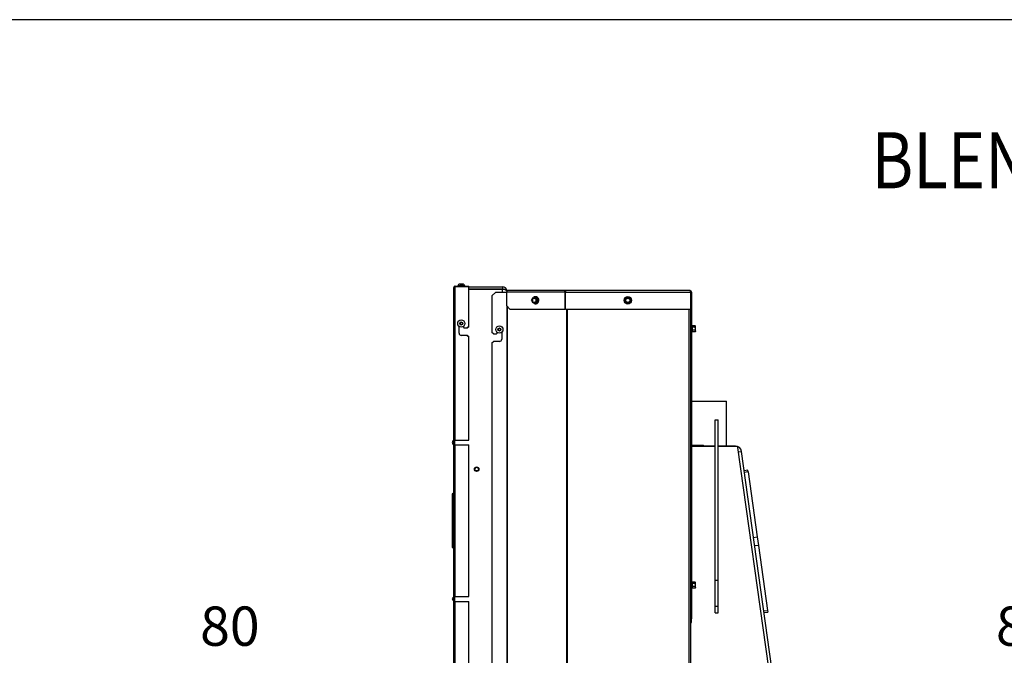
# Model space of a CAD drawing. Units: millimetres. Extents: x 0 to 852, y 0 to 1188.
# Drawn here: x 562 to 694, y 1103 to 1188 of the extents above; entities that cross this region are included whole.
import ezdxf
from ezdxf.enums import TextEntityAlignment as Align

# ---------------------------------------------------------------- set-up
doc = ezdxf.new("R2010")
doc.units = ezdxf.units.MM
doc.layers.add('C__USERS_SEHNAL_', color=7, linetype='Continuous')
doc.layers.add('Default', color=7, linetype='Continuous')
doc.styles.add('SEACAD_Arial', font='ARIALN.TTF', dxfattribs={"width": 0.83})
doc.dimstyles.new('ISO', dxfattribs={"dimtxt": 5.25, "dimasz": 5.25, "dimexe": 2.625, "dimexo": 0, "dimgap": 2.625, "dimtad": 1, "dimdec": 0, "dimlfac": 10, "dimtxsty": 'SEACAD_Arial', "dimblk1": '_SE_FILLED', "dimblk2": '_SE_FILLED', "dimsah": 1, "dimcen": 2.625, "dimadec": 0, "dimazin": 0, "dimtfac": 1, "dimtdec": 0, "dimtmove": 0, "dimatfit": 3, "dimfxl": 0, "dimtolj": 1, "dimarcsym": 0})

# ---------------------------------------------------------------- blocks, each defined once
blk = doc.blocks.new('SE7')
at = {"layer": 'C__USERS_SEHNAL_', "color": 7, "linetype": 'Continuous'}
for p, q in [((620.46, 1131.84), (620.46, 1152.21)), ((620.56, 1152.31), (620.56, 1152.27)), ((620.66, 1152.41), (622.46, 1152.41)), ((620.66, 1152.41), (620.66, 1152.31)), ((622.46, 1152.31), (620.66, 1152.31)), ((622.46, 1152.29), (620.66, 1152.29)), ((620.66, 1131.84), (620.66, 1152.29)), ((621.94, 1152.46), (620.99, 1152.46)), ((620.99, 1152.46), (620.99, 1152.41)), ((621.27, 1152.68), (621.66, 1152.68)), ((621.65, 1152.68), (621.28, 1152.68)), ((621.94, 1152.41), (621.94, 1152.46)), ((622.46, 1152.31), (622.46, 1152.41)), ((622.46, 1152.41), (622.46, 1152.41)), ((622.46, 1152.31), (622.46, 1152.41)), ((622.46, 1152.31), (626.96, 1152.31)), ((622.46, 1147.01), (622.46, 1152.29)), ((626.96, 1152.31), (626.96, 1152.01)), ((622.46, 1152.01), (626.96, 1152.01)), ((622.46, 1151.98), (622.46, 1152.01)), ((626.96, 1151.98), (622.46, 1151.98)), ((625.56, 1151.11), (626.06, 1151.61)), ((625.56, 1151.11), (625.56, 1146.21)), ((626.06, 1151.61), (627.52, 1151.61)), ((626.96, 1151.61), (626.96, 1151.98)), ((627.52, 1151.61), (627.52, 1149.81)), ((635.31, 1151.61), (627.52, 1151.61)), ((627.56, 1151.81), (627.6, 1151.81)), ((627.56, 1151.81), (627.56, 1151.79)), ((627.6, 1151.81), (627.6, 1151.81)), ((627.6, 1151.81), (627.61, 1151.81)), ((635.39, 1151.81), (627.61, 1151.81)), ((631.02, 1150.86), (631.18, 1150.86)), ((631.18, 1150.86), (631.37, 1150.86)), ((631.37, 1150.86), (631.55, 1150.86)), ((631.37, 1150.86), (631.45, 1150.69)), ((631.73, 1150.51), (631.55, 1150.86)), ((635.31, 1151.61), (635.31, 1149.31)), ((635.31, 1151.61), (635.35, 1151.61)), ((635.35, 1151.61), (635.37, 1151.61)), ((635.35, 1151.6), (635.35, 1149.31)), ((635.37, 1151.65), (635.37, 1151.65)), ((635.37, 1151.61), (652.1, 1151.61)), ((635.37, 1149.31), (635.37, 1151.61)), ((652.01, 1151.81), (635.39, 1151.81)), ((643.54, 1150.82), (643.71, 1150.92)), ((643.71, 1150.92), (643.89, 1150.82)), ((652.1, 1151.61), (652.1, 1149.31)), ((652.11, 1151.61), (652.21, 1151.61)), ((652.11, 1149.31), (652.11, 1151.61)), ((652.21, 1151.61), (652.21, 1149.31)), ((627.96, 1149.31), (627.52, 1149.81)), ((627.54, 1149.79), (627.54, 1044.21)), ((627.58, 1149.74), (627.58, 1044.21)), ((630.84, 1150.51), (630.91, 1150.69)), ((631.02, 1150.16), (630.91, 1150.34)), ((631.18, 1150.16), (631.02, 1150.16)), ((631.37, 1150.16), (631.18, 1150.16)), ((631.37, 1150.16), (631.55, 1150.16)), ((631.55, 1150.51), (631.45, 1150.34)), ((631.55, 1150.51), (631.73, 1150.51)), ((631.55, 1150.16), (631.73, 1150.51)), ((631.76, 1150.51), (631.73, 1150.51)), ((643.36, 1150.72), (643.54, 1150.82)), ((643.36, 1150.51), (643.36, 1150.72)), ((643.36, 1150.31), (643.36, 1150.51)), ((643.54, 1150.21), (643.36, 1150.31)), ((643.71, 1150.11), (643.54, 1150.21)), ((643.89, 1150.21), (643.71, 1150.11)), ((643.89, 1150.82), (644.06, 1150.72)), ((644.06, 1150.31), (643.89, 1150.21)), ((644.06, 1150.72), (644.06, 1150.51)), ((644.06, 1150.51), (644.06, 1150.31)), ((627.96, 1149.31), (635.31, 1149.31)), ((635.35, 1149.31), (635.31, 1149.31)), ((635.37, 1149.31), (652.1, 1149.31)), ((635.52, 1149.31), (635.52, 1044.21)), ((635.61, 1149.31), (635.61, 1044.21)), ((651.86, 1149.31), (651.86, 1044.21)), ((652.06, 1149.31), (652.06, 1044.21)), ((652.11, 1149.31), (652.21, 1149.31)), ((652.11, 1149.31), (652.11, 1149.24)), ((652.11, 1149.24), (652.21, 1149.24)), ((652.11, 1149.24), (652.11, 1107.96)), ((652.21, 1149.31), (652.21, 1149.24)), ((652.21, 1149.24), (652.21, 1107.96)), ((621.16, 1146.11), (621.16, 1147.05)), ((621.46, 1147.59), (621.31, 1147.5)), ((621.31, 1147.5), (621.31, 1147.33)), ((621.31, 1147.33), (621.46, 1147.24)), ((621.61, 1147.5), (621.46, 1147.59)), ((621.46, 1147.24), (621.61, 1147.33)), ((621.61, 1147.33), (621.61, 1147.5)), ((621.76, 1147.05), (621.76, 1146.91)), ((622.26, 1146.81), (622.46, 1147.01)), ((622.46, 1147.01), (622.26, 1146.81)), ((652.11, 1146.95), (652.06, 1146.95)), ((652.27, 1146.23), (652.27, 1147.19)), ((652.29, 1147.14), (652.27, 1147.19)), ((652.7, 1147.12), (652.32, 1147.12)), ((652.32, 1147.12), (652.32, 1146.92)), ((652.7, 1146.92), (652.32, 1146.92)), ((652.32, 1146.92), (652.32, 1146.51)), ((652.73, 1147.06), (652.7, 1147.12)), ((652.7, 1146.92), (652.73, 1147.02)), ((652.73, 1147.02), (652.73, 1147.06)), ((652.73, 1146.71), (652.73, 1147.02)), ((622.26, 1145.81), (621.46, 1145.81)), ((621.86, 1146.81), (622.26, 1146.81)), ((622.46, 1145.61), (622.26, 1145.81)), ((622.26, 1145.81), (622.46, 1145.61)), ((622.46, 1131.84), (622.46, 1145.61)), ((625.76, 1146.01), (625.56, 1146.21)), ((625.76, 1146.01), (626.16, 1146.01)), ((626.26, 1146.11), (626.16, 1146.01)), ((626.26, 1146.11), (626.26, 1146.25)), ((626.56, 1146.79), (626.41, 1146.7)), ((626.41, 1146.7), (626.41, 1146.53)), ((626.41, 1146.53), (626.56, 1146.44)), ((626.71, 1146.7), (626.56, 1146.79)), ((626.56, 1146.44), (626.71, 1146.53)), ((626.71, 1146.53), (626.71, 1146.7)), ((626.86, 1146.25), (626.86, 1145.31)), ((652.06, 1146.47), (652.11, 1146.47)), ((652.27, 1146.23), (652.29, 1146.29)), ((652.7, 1146.51), (652.32, 1146.51)), ((652.32, 1146.51), (652.32, 1146.31)), ((652.7, 1146.31), (652.32, 1146.31)), ((652.7, 1146.31), (652.73, 1146.41)), ((652.7, 1146.31), (652.73, 1146.36)), ((652.73, 1146.41), (652.73, 1146.71)), ((652.73, 1146.41), (652.73, 1146.36)), ((625.56, 1144.81), (625.76, 1145.01)), ((625.56, 1144.81), (625.56, 1097.51)), ((626.56, 1145.01), (625.76, 1145.01)), ((652.21, 1137.02), (656.91, 1137.02)), ((656.91, 1131.02), (656.91, 1137.02)), ((655.36, 1134.52), (655.76, 1134.52)), ((655.36, 1113.1), (655.36, 1134.52)), ((655.76, 1113.1), (655.76, 1134.52)), ((620.32, 1131.66), (620.43, 1131.77)), ((620.43, 1131.26), (620.32, 1131.37)), ((620.5, 1131.7), (620.39, 1131.58)), ((620.39, 1131.58), (620.5, 1131.7)), ((620.39, 1131.58), (620.39, 1131.58)), ((620.39, 1131.44), (620.39, 1131.44)), ((620.5, 1131.33), (620.39, 1131.44)), ((620.5, 1131.33), (620.39, 1131.44)), ((620.66, 1131.84), (620.46, 1131.84)), ((620.46, 1131.19), (620.66, 1131.19)), ((620.46, 1110.94), (620.46, 1131.19)), ((620.5, 1131.7), (620.5, 1131.7)), ((620.5, 1131.33), (620.5, 1131.33)), ((620.56, 1131.84), (620.56, 1131.19)), ((620.56, 1131.84), (620.56, 1131.84)), ((620.56, 1131.84), (620.56, 1131.84)), ((620.66, 1131.84), (622.46, 1131.84)), ((620.66, 1131.19), (622.46, 1131.19)), ((620.66, 1110.94), (620.66, 1131.19)), ((622.46, 1110.94), (622.46, 1131.19)), ((652.21, 1131.17), (653.81, 1131.17)), ((653.81, 1131.02), (653.81, 1131.17)), ((655.36, 1131.02), (652.21, 1131.02)), ((655.36, 1130.98), (652.21, 1130.98)), ((658.09, 1131.02), (655.76, 1131.02)), ((658.21, 1130.98), (655.76, 1130.98)), ((658.09, 1130.98), (658.09, 1131.02)), ((662.55, 1101.38), (658.41, 1130.84)), ((658.49, 1130.27), (658.88, 1130.33)), ((662.95, 1101.33), (658.88, 1130.33)), ((655.36, 1128.43), (655.34, 1128.43)), ((655.34, 1128.43), (655.34, 1127.16)), ((655.36, 1128.2), (655.34, 1128.2)), ((655.36, 1127.19), (655.34, 1127.19)), ((655.78, 1128.43), (655.76, 1128.43)), ((655.78, 1128.2), (655.76, 1128.2)), ((655.78, 1127.25), (655.76, 1127.25)), ((655.78, 1127.16), (655.78, 1128.43)), ((659.74, 1127.81), (659.24, 1127.74)), ((659.77, 1127.58), (659.27, 1127.51)), ((659.77, 1127.58), (659.74, 1127.81)), ((659.77, 1127.58), (660.99, 1118.89)), ((655.34, 1127.16), (655.36, 1127.16)), ((655.76, 1127.16), (655.78, 1127.16)), ((620.46, 1124.8), (620.26, 1124.6)), ((620.26, 1124.6), (620.26, 1122.41)), ((620.46, 1122.61), (620.26, 1122.41)), ((620.26, 1122.41), (620.26, 1121.72)), ((620.26, 1121.72), (620.26, 1117.52)), ((620.46, 1121.52), (620.26, 1121.72)), ((660.49, 1118.82), (660.99, 1118.89)), ((660.99, 1118.89), (661.15, 1117.77)), ((620.46, 1117.32), (620.26, 1117.52)), ((661.15, 1117.77), (660.65, 1117.7)), ((661.15, 1117.77), (662.37, 1109.09)), ((652.27, 1111.98), (652.27, 1112.94)), ((652.29, 1112.89), (652.27, 1112.94)), ((652.7, 1112.87), (652.32, 1112.87)), ((652.32, 1112.87), (652.32, 1112.67)), ((652.73, 1112.81), (652.7, 1112.87)), ((652.7, 1112.67), (652.73, 1112.77)), ((652.73, 1112.77), (652.73, 1112.81)), ((652.73, 1112.46), (652.73, 1112.77)), ((655.36, 1109.61), (655.36, 1113.1)), ((655.36, 1113.1), (655.76, 1113.1)), ((655.76, 1109.61), (655.76, 1113.1)), ((652.11, 1112.7), (652.06, 1112.7)), ((652.06, 1112.22), (652.11, 1112.22)), ((652.27, 1111.98), (652.29, 1112.04)), ((652.7, 1112.67), (652.32, 1112.67)), ((652.32, 1112.67), (652.32, 1112.26)), ((652.7, 1112.26), (652.32, 1112.26)), ((652.32, 1112.26), (652.32, 1112.06)), ((652.7, 1112.06), (652.32, 1112.06)), ((652.7, 1112.06), (652.73, 1112.16)), ((652.7, 1112.06), (652.73, 1112.11)), ((652.73, 1112.16), (652.73, 1112.46)), ((652.73, 1112.16), (652.73, 1112.11)), ((620.32, 1110.76), (620.43, 1110.87)), ((620.43, 1110.36), (620.32, 1110.47)), ((620.5, 1110.8), (620.39, 1110.68)), ((620.39, 1110.68), (620.5, 1110.8)), ((620.39, 1110.68), (620.39, 1110.68)), ((620.39, 1110.54), (620.5, 1110.43)), ((620.66, 1110.94), (620.46, 1110.94)), ((620.46, 1110.94), (620.46, 1110.94)), ((620.46, 1110.29), (620.66, 1110.29)), ((620.46, 1110.29), (620.46, 1110.29)), ((620.46, 1110.29), (620.46, 1091.09)), ((620.46, 1089.91), (620.46, 1110.29)), ((620.5, 1110.8), (620.5, 1110.8)), ((620.56, 1110.94), (620.56, 1110.29)), ((620.56, 1110.29), (620.56, 1110.29)), ((620.56, 1110.29), (620.56, 1110.29)), ((620.66, 1110.94), (622.46, 1110.94)), ((620.66, 1110.29), (622.46, 1110.29)), ((620.66, 1089.91), (620.66, 1110.29)), ((622.46, 1094.21), (622.46, 1110.29)), ((655.36, 1110.81), (655.34, 1110.81)), ((655.34, 1110.81), (655.34, 1109.55)), ((655.36, 1110.58), (655.34, 1110.58)), ((655.78, 1110.81), (655.76, 1110.81)), ((655.78, 1110.58), (655.76, 1110.58)), ((655.78, 1109.55), (655.78, 1110.81)), ((655.34, 1109.55), (655.36, 1109.55)), ((655.36, 1108.75), (655.36, 1109.61)), ((655.76, 1109.61), (655.36, 1109.61)), ((655.76, 1108.75), (655.76, 1109.61)), ((655.76, 1109.55), (655.78, 1109.55)), ((661.87, 1109.02), (662.37, 1109.09)), ((661.91, 1108.79), (662.4, 1108.86)), ((662.37, 1109.09), (662.4, 1108.86)), ((652.11, 1107.46), (652.06, 1107.46)), ((652.11, 1107.96), (652.11, 1107.46)), ((652.21, 1107.96), (652.11, 1107.96)), ((652.11, 1107.46), (652.21, 1107.46)), ((652.21, 1107.46), (652.21, 1107.96)), ((655.36, 1108.75), (655.76, 1108.75))]:
    blk.add_line(p, q, dxfattribs=at)
for centre, radius in [((643.71, 1150.51), 0.5), ((643.71, 1150.51), 0.48), ((643.71, 1150.51), 0.28), ((621.46, 1147.41), 0.475), ((621.46, 1147.41), 0.194), ((621.46, 1147.41), 0.186), ((621.46, 1147.41), 0.182), ((626.56, 1146.61), 0.475), ((626.56, 1146.61), 0.194), ((626.56, 1146.61), 0.186), ((626.56, 1146.61), 0.182), ((623.51, 1127.96), 0.3), ((623.51, 1127.96), 0.29), ((623.51, 1127.96), 0.24)]:
    blk.add_circle(centre, radius, dxfattribs=at)
for centre, radius, start, end in [((620.66, 1152.21), 0.2, 89.9994, 180.0002), ((620.66, 1152.21), 0.1, 89.9974, 144.2511), ((621.43, 1152.19), 0.52, 107.9406, 147.9452), ((621.28, 1152.66), 0.026, 90, 107.9406), ((621.65, 1152.66), 0.026, 72.0594, 90), ((621.5, 1152.19), 0.52, 32.0548, 72.0594), ((626.96, 1151.71), 0.6, 5.9696, 90), ((626.96, 1151.71), 0.3, 59.2391, 90), ((632.49, 1149.87), 1.78, 145.9738, 152.5452), ((631.38, 1164.39), 13.51, 269.1936, 270.8064), ((633.62, 1151.7), 2.2, 201.6921, 212.5688), ((636.64, 1151.62), 1.27, 171.4437, 180.4793), ((635.04, 1165.53), 16.97, 299.2764, 300.7236), ((643.71, 1150.51), 0.35, 60, 120), ((652.38, 1165.53), 16.97, 239.2764, 240.7236), ((652.01, 1151.61), 0.2, 0, 90), ((652.01, 1151.61), 0.1, 0, 32.6183), ((632.21, 1151), 1.45, 199.516, 207.0271), ((631.38, 1136.99), 13.15, 89.1715, 90.8285), ((632.75, 1149.68), 1.45, 152.9729, 160.484), ((633.03, 1151.51), 1.78, 207.4548, 214.0262), ((633.6, 1149.34), 2.17, 147.3683, 158.3708), ((626.37, 1150.51), 16.97, 359.2764, 0.7236), ((635.04, 1135.5), 16.97, 59.2764, 60.7236), ((643.71, 1150.51), 0.35, 120, 180), ((643.71, 1150.51), 0.35, 180, 240), ((643.71, 1150.51), 0.35, 240, 300), ((652.38, 1135.5), 16.97, 119.2764, 120.7236), ((643.71, 1150.51), 0.35, 0, 60), ((643.71, 1150.51), 0.35, 300, 0), ((661.05, 1150.51), 16.97, 179.2764, 180.7236), ((621.86, 1146.91), 0.1, 180, 270), ((652.24, 1147.18), 0.0309, 20, 180), ((652.03, 1147.04), 0.282, 337.6558, 22.3442), ((651.22, 1146.71), 1.09, 348.6682, 11.3318), ((652.32, 1146.96), 0.0398, 223.7626, 273.6143), ((652.53, 1147.01), 0.202, 2.0076, 32.3766), ((621.46, 1146.11), 0.3, 180, 270), ((652.24, 1146.24), 0.0309, 180, 340), ((652.32, 1146.47), 0.0398, 86.3857, 136.2374), ((652.03, 1146.39), 0.28, 337.5317, 22.4683), ((652.53, 1146.4), 0.202, 2.0076, 32.3766), ((626.56, 1145.31), 0.3, 270, 0), ((620.46, 1131.51), 0.2, 135, 225), ((620.46, 1131.51), 0.1, 135.0002, 224.9998), ((620.46, 1131.51), 0.1, 135.0002, 224.9998), ((620.36, 1131.84), 0.1, 315.0002, 359.9984), ((620.36, 1131.19), 0.1, 359.9804, 45.0002), ((620.36, 1131.84), 0.2, 315.0001, 359.9999), ((620.36, 1131.84), 0.2, 315.0001, 359.9999), ((620.36, 1131.19), 0.2, 1.4924, 45.0001), ((620.36, 1131.19), 0.2, 0.0003, 45.0001), ((658.09, 1130.22), 0.8, 8, 90), ((652.24, 1112.93), 0.0309, 20, 180), ((652.03, 1112.79), 0.282, 337.6558, 22.3442), ((652.53, 1112.76), 0.202, 2.0076, 32.3766), ((652.24, 1111.99), 0.0309, 180, 340), ((651.22, 1112.46), 1.09, 348.6682, 11.3318), ((652.32, 1112.71), 0.0398, 223.7626, 273.6143), ((652.32, 1112.22), 0.0398, 86.3857, 136.2374), ((652.03, 1112.14), 0.28, 337.5317, 22.4683), ((652.53, 1112.15), 0.202, 2.0076, 32.3766), ((620.46, 1110.61), 0.2, 135, 224.9999), ((620.46, 1110.61), 0.1, 135, 224.9998), ((620.46, 1110.61), 0.1, 135, 224.9998), ((620.36, 1110.94), 0.1, 315.0002, 359.9997), ((620.36, 1110.29), 0.1, 359.9603, 44.9999), ((620.36, 1110.29), 0.1, 359.9807, 44.9997), ((620.36, 1110.94), 0.2, 314.9999, 359.9999), ((620.36, 1110.94), 0.2, 314.9999, 358.5237), ((620.36, 1110.29), 0.2, 1.4925, 45.0001), ((620.36, 1110.29), 0.2, 0, 45.0001)]:
    blk.add_arc(centre, radius, start, end, dxfattribs=at)
for centre, major_axis, ratio, start_param, end_param in [((627.61, 1151.61), (0, 0.2), 0.460815, 0, 1.570796), ((631.18, 1150.51), (0, -0.35), 0.887496, 3.141593, 4.18879), ((631.39, 1150.51), (0, 0.48), 0.887496, 2.39346, 6.283185), ((631.39, 1150.51), (0, 0.48), 0.887496, 0, 0.731093), ((631.18, 1150.51), (0, 0.35), 0.887496, 5.235988, 6.283185), ((631.18, 1150.51), (0, -0.35), 0.887496, 4.18879, 5.235988), ((631.18, 1150.51), (0, -0.35), 0.887496, 5.235988, 6.283185), ((631.22, 1150.51), (0, 0.28), 0.887496, 0.080444, 3.061149), ((631.18, 1150.51), (0, 0.35), 0.887496, 3.141593, 4.18879), ((631.18, 1150.51), (0, 0.35), 0.887496, 4.18879, 5.235988), ((658.21, 1130.82), (0.2, 0), 0.819152, 0.11462, 1.570796)]:
    blk.add_ellipse(centre, major_axis=major_axis, ratio=ratio, start_param=start_param, end_param=end_param, dxfattribs=at)
blk.add_ellipse((631.18, 1150.51), major_axis=(0, 0.28), ratio=0.887496, dxfattribs=at)
for points, knots in [([(620.66, 1152.29), (620.65, 1152.29), (620.64, 1152.29), (620.61, 1152.28), (620.6, 1152.28), (620.56, 1152.27), (620.54, 1152.26), (620.51, 1152.25), (620.5, 1152.25), (620.49, 1152.24), (620.48, 1152.24), (620.47, 1152.23), (620.47, 1152.23), (620.46, 1152.22), (620.46, 1152.22), (620.46, 1152.21)], [0, 0, 0, 0, 0.125, 0.125, 0.25, 0.25, 0.5, 0.5, 0.625, 0.625, 0.75, 0.75, 0.875, 0.875, 1, 1, 1, 1]), ([(631.55, 1150.86), (631.55, 1150.86), (631.56, 1150.87), (631.57, 1150.87), (631.57, 1150.88), (631.57, 1150.88)], [0, 0, 0, 0, 0.5, 0.5, 1, 1, 1, 1]), ([(635.31, 1151.61), (635.31, 1151.64), (635.31, 1151.67), (635.31, 1151.71), (635.32, 1151.74), (635.33, 1151.77), (635.34, 1151.79), (635.36, 1151.81), (635.37, 1151.81), (635.39, 1151.81)], [0, 0, 0, 0, 0.25, 0.25, 0.5, 0.5, 0.75, 0.75, 1, 1, 1, 1]), ([(635.35, 1151.61), (635.35, 1151.63), (635.35, 1151.64), (635.35, 1151.66), (635.36, 1151.68), (635.36, 1151.69), (635.37, 1151.7), (635.37, 1151.71), (635.37, 1151.71), (635.38, 1151.71)], [0, 0, 0, 0, 0.2500001, 0.2500001, 0.5, 0.5, 0.7499999, 0.7499999, 0.8342591, 0.8342591, 0.8342591, 0.8342591]), ([(652.1, 1151.61), (652.1, 1151.62), (652.1, 1151.63), (652.1, 1151.64), (652.1, 1151.66), (652.1, 1151.67), (652.09, 1151.68), (652.09, 1151.69), (652.09, 1151.71), (652.09, 1151.72), (652.09, 1151.73), (652.08, 1151.74), (652.08, 1151.75), (652.08, 1151.76), (652.07, 1151.77), (652.06, 1151.79), (652.05, 1151.8), (652.04, 1151.81), (652.02, 1151.81), (652.02, 1151.81), (652.01, 1151.81)], [0, 0, 0, 0, 0.042425, 0.084515, 0.126292, 0.16778, 0.209001, 0.249981, 0.290744, 0.331315, 0.371719, 0.411981, 0.452128, 0.492186, 0.53218, 0.630957, 0.744062, 0.818855, 0.904164, 1, 1, 1, 1]), ([(652.09, 1151.57), (652.09, 1151.57), (652.1, 1151.57), (652.11, 1151.55), (652.11, 1151.55), (652.11, 1151.54)], [0.5567978, 0.5567978, 0.5567978, 0.5567978, 0.75, 0.75, 1, 1, 1, 1]), ([(631.57, 1150.14), (631.57, 1150.15), (631.57, 1150.15), (631.56, 1150.16), (631.55, 1150.16), (631.55, 1150.16)], [0, 0, 0, 0, 0.5, 0.5, 1, 1, 1, 1]), ([(652.29, 1147.14), (652.29, 1147.14), (652.3, 1147.13), (652.31, 1147.12), (652.31, 1147.12), (652.32, 1147.12)], [0, 0, 0, 0, 0.5, 0.5, 1, 1, 1, 1]), ([(652.73, 1146.71), (652.73, 1146.75), (652.73, 1146.78), (652.72, 1146.85), (652.71, 1146.88), (652.7, 1146.92)], [0, 0, 0, 0, 0.5, 0.5, 1, 1, 1, 1]), ([(652.32, 1146.31), (652.31, 1146.31), (652.31, 1146.31), (652.3, 1146.3), (652.29, 1146.29), (652.29, 1146.29)], [0, 0, 0, 0, 0.5, 0.5, 1, 1, 1, 1]), ([(652.7, 1146.51), (652.71, 1146.54), (652.72, 1146.58), (652.73, 1146.65), (652.73, 1146.68), (652.73, 1146.71)], [0, 0, 0, 0, 0.5, 0.5, 1, 1, 1, 1]), ([(652.29, 1112.89), (652.29, 1112.89), (652.3, 1112.88), (652.31, 1112.87), (652.31, 1112.87), (652.32, 1112.87)], [0, 0, 0, 0, 0.5, 0.5, 1, 1, 1, 1]), ([(652.32, 1112.06), (652.31, 1112.06), (652.31, 1112.06), (652.3, 1112.05), (652.29, 1112.04), (652.29, 1112.04)], [0, 0, 0, 0, 0.5, 0.5, 1, 1, 1, 1]), ([(652.73, 1112.46), (652.73, 1112.5), (652.73, 1112.53), (652.72, 1112.6), (652.71, 1112.63), (652.7, 1112.67)], [0, 0, 0, 0, 0.5, 0.5, 1, 1, 1, 1]), ([(652.7, 1112.26), (652.71, 1112.29), (652.72, 1112.33), (652.73, 1112.4), (652.73, 1112.43), (652.73, 1112.46)], [0, 0, 0, 0, 0.5, 0.5, 1, 1, 1, 1])]:
    blk.add_open_spline(points, degree=3, knots=knots, dxfattribs=at)
blk.add_rational_spline([(627.54, 1151.76), (627.48, 1151.9), (627.25, 1151.98), (626.96, 1151.98)], [0.941264315959, 0.822498922686, 0.842077484032, 1], degree=3, dxfattribs=at)
blk.add_open_spline([(652.09, 1151.6), (652.1, 1151.59), (652.11, 1151.59), (652.11, 1151.59)], degree=3, dxfattribs=at)
blk = doc.blocks.new('_SE_FILLED')
at = {"color": 0}
blk.add_line((0, 0), (-1, 0), dxfattribs=at)
blk.add_solid([(0, 0), (-1, -0.1665), (-1, 0.1665), (0, 0)], dxfattribs=at)
blk = doc.blocks.new('DMBLK309')
at = {"layer": 'Default', "color": 0, "linetype": 'Continuous', "lineweight": -2}
for p, q in [((612.36, 1091.24), (612.36, 1099.92)), ((620.46, 1089.91), (620.46, 1099.92)), ((612.36, 1097.3), (581.06, 1097.3)), ((607.11, 1097.3), (601.86, 1097.3)), ((612.36, 1097.3), (620.46, 1097.3)), ((625.71, 1097.3), (630.96, 1097.3))]:
    blk.add_line(p, q, dxfattribs=at)
at = {"layer": 'Defpoints', "color": 0}
for p in [(620.46, 1097.3), (612.36, 1091.24), (620.46, 1089.91)]:
    blk.add_point(p, dxfattribs=at)
at = {"layer": 'Default', "color": 0, "lineweight": -2, "xscale": 5.25, "yscale": 5.25, "zscale": 5.25}
blk.add_blockref('_SE_FILLED', (612.36, 1097.3), dxfattribs=at)
at = {"layer": 'Default', "color": 0, "lineweight": -2, "xscale": 5.25, "yscale": 5.25, "zscale": 5.25, "rotation": 180}
blk.add_blockref('_SE_FILLED', (620.46, 1097.3), dxfattribs=at)
at = {"layer": 'Default', "color": 0, "insert": (590.55, 1102.6), "char_height": 5.25, "attachment_point": 5, "style": 'SEACAD_Arial'}
blk.add_mtext('\\A1;\\A1;80 -90', dxfattribs=at)
blk = doc.blocks.new('DMBLK310')
at = {"layer": 'Default', "color": 0, "linetype": 'Continuous', "lineweight": -2}
for p, q in [((666.56, 1100.62), (666.56, 1094.67)), ((674.96, 1090.66), (674.96, 1099.92)), ((661.31, 1097.3), (656.06, 1097.3)), ((666.56, 1097.3), (674.96, 1097.3)), ((674.96, 1097.3), (706.35, 1097.3)), ((680.21, 1097.3), (685.46, 1097.3))]:
    blk.add_line(p, q, dxfattribs=at)
at = {"layer": 'Defpoints', "color": 0}
for p in [(666.56, 1100.62), (674.96, 1097.3), (674.96, 1090.66)]:
    blk.add_point(p, dxfattribs=at)
at = {"layer": 'Default', "color": 0, "lineweight": -2, "xscale": 5.25, "yscale": 5.25, "zscale": 5.25}
blk.add_blockref('_SE_FILLED', (666.56, 1097.3), dxfattribs=at)
at = {"layer": 'Default', "color": 0, "lineweight": -2, "xscale": 5.25, "yscale": 5.25, "zscale": 5.25, "rotation": 180}
blk.add_blockref('_SE_FILLED', (674.96, 1097.3), dxfattribs=at)
at = {"layer": 'Default', "color": 0, "insert": (696.86, 1102.6), "char_height": 5.25, "attachment_point": 5, "style": 'SEACAD_Arial'}
blk.add_mtext('\\A1;\\A1;84 -94', dxfattribs=at)
blk = doc.blocks.new('RÁMEČEK_VÝKRESU_A3')
at = {"layer": 'Default', "color": 7, "linetype": 'Continuous'}
blk.add_line((420, 297), (0, 297), dxfattribs=at)

msp = doc.modelspace()

# ---------------------------------------------------------------- block references
at = {"layer": 'Default', "color": 7}
msp.add_blockref('RÁMEČEK_VÝKRESU_A3', (420, 891), dxfattribs=at)
at = {"layer": 'Default'}
msp.add_blockref('SE7', (0, 0), dxfattribs=at)

# ---------------------------------------------------------------- texts
at = {"layer": 'Default', "color": 7, "linetype": 'Continuous', "style": 'SEACAD_Arial', "width": 0.83}
msp.add_text('BLENDRAHMEN 89/45 4SEITIG 1 x 90', height=7.5, dxfattribs=at).set_placement((676.2572, 1172.9713), align=Align.TOP_LEFT)

# ---------------------------------------------------------------- dimensions: what is measured, and where the dimension line sits
at = {"layer": 'Default', "color": 7, "linetype": 'Continuous'}
for base, p1, p2, text, override, picture, middle in [((620.4616, 1097.2958), (612.3616, 1091.2438), (620.4616, 1089.9138), '\\A1;<> -90', {"dimrnd": 10}, 'DMBLK309', (590.5452, 1097.2958)), ((674.9616, 1097.2958), (666.5616, 1100.6173), (674.9616, 1090.6638), '\\A1;<> -94', {"dimdec": 2, "dimtdec": 2}, 'DMBLK310', (696.862, 1097.2958))]:
    dim = msp.add_linear_dim(base=base, p1=p1, p2=p2, text=text, dimstyle='ISO', override=override, dxfattribs=at)
    dim.commit()
    dim.dimension.update_dxf_attribs({"geometry": picture, "text_midpoint": middle, "dimtype": 160})

doc.saveas('drawing.dxf')
